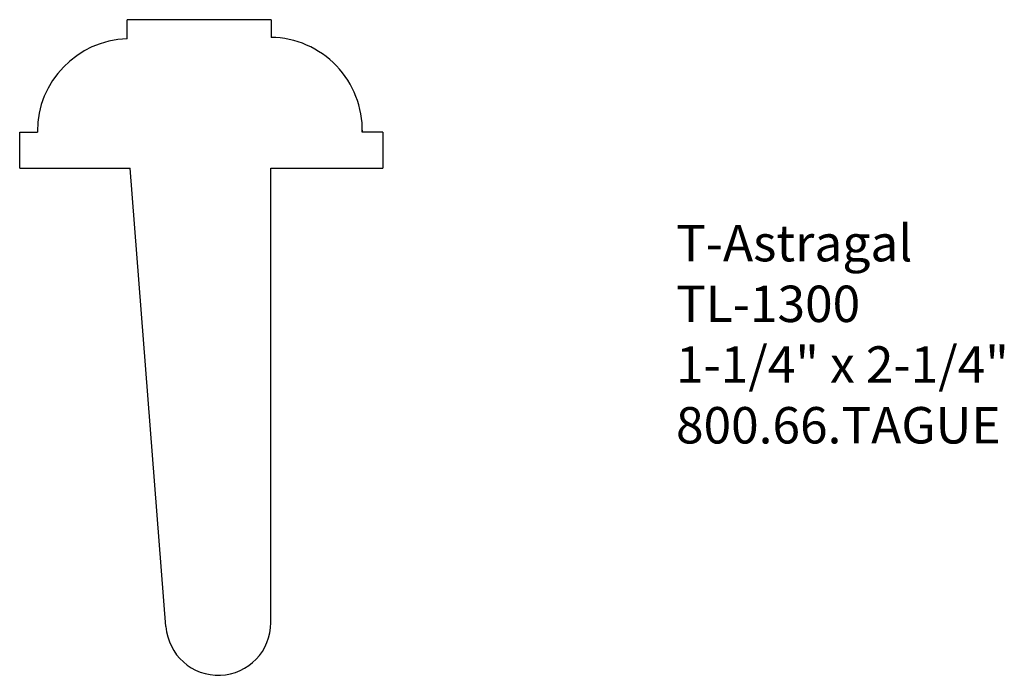
# Model space of a CAD drawing. Extents: x -388.89 to -385.51, y 837.29 to 839.54.
import ezdxf

# ---------------------------------------------------------------- set-up
doc = ezdxf.new("R2010")
doc.units = 0
doc.layers.get('0').update_dxf_attribs({"linetype": 'CONTINUOUS'})
doc.layers.add('PROFILE', color=7, linetype='CONTINUOUS')

# ---------------------------------------------------------------- blocks, each defined once
blk = doc.blocks.new('*U64')
for s, p in [('T-Astragal', (-386.6398, 838.7119)), ('TL-1300', (-386.6398, 838.5036)), ('1-1/4" x 2-1/4"', (-386.6398, 838.2953)), ('800.66.TAGUE', (-386.6398, 838.0869))]:
    blk.add_text(s, height=0.125).set_placement(p)

msp = doc.modelspace()

# ---------------------------------------------------------------- linework, layer by layer
for p, q in [((-388.5248, 839.4754), (-388.5248, 839.5412)), ((-388.0302, 839.5412), (-388.5248, 839.5412)), ((-388.0302, 839.5412), (-388.0302, 839.4806)), ((-388.8934, 839.0313), (-388.8934, 839.1554)), ((-388.8934, 839.1554), (-388.8328, 839.1554)), ((-387.6461, 839.1554), (-387.717, 839.1554)), ((-387.6461, 839.1554), (-387.6461, 839.0313)), ((-388.8934, 839.0313), (-388.5141, 839.0313)), ((-388.3911, 837.4582), (-388.5141, 839.0313)), ((-388.0313, 837.4725), (-388.0313, 839.0313)), ((-388.0313, 839.0313), (-387.6461, 839.0313))]:
    msp.add_line(p, q)
at = {"layer": 'PROFILE'}
for p, q in [((-387.717, 839.1626), (-387.717, 839.1554)), ((-388.8328, 839.1575), (-388.8328, 839.1554))]:
    msp.add_line(p, q, dxfattribs=at)
for centre, radius, start, end in [((-388.5147, 839.1575), 0.3181, 91.8192, 180), ((-388.0351, 839.1626), 0.3181, 358.7096, 89.1163), ((-388.2114, 837.4713), 0.1801, 184.1846, 0.3534)]:
    msp.add_arc(centre, radius, start, end, dxfattribs=at)

# ---------------------------------------------------------------- block references
msp.add_blockref('*U64', (0, 0))

doc.saveas('drawing.dxf')
